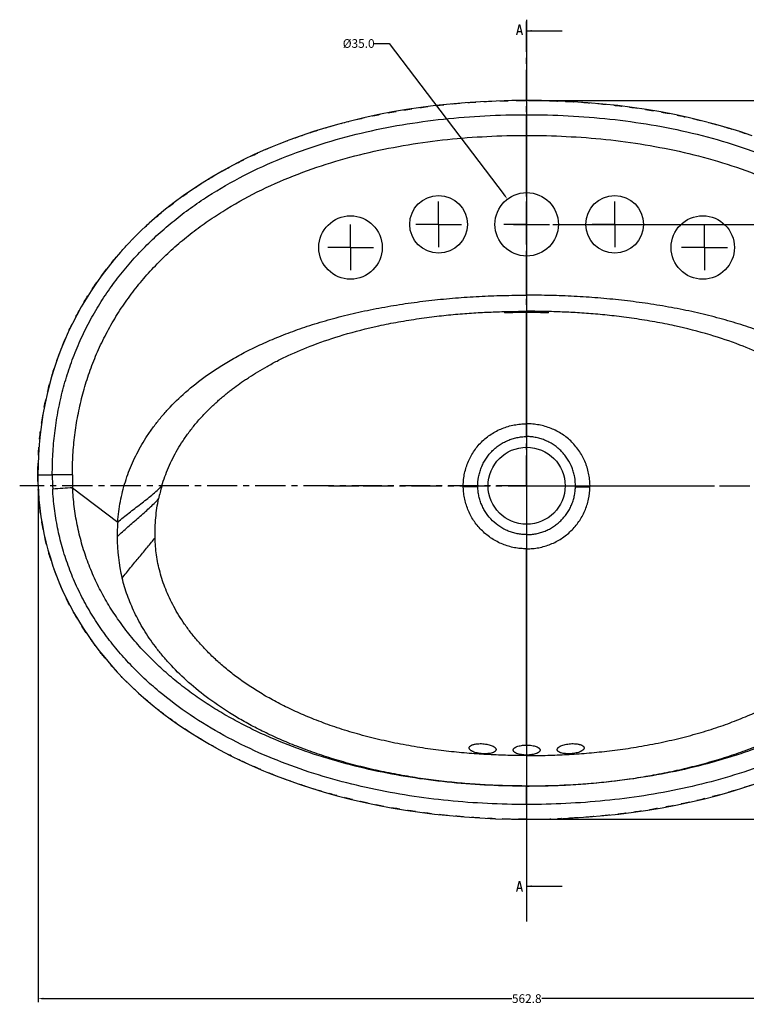
# Model space of a CAD drawing. Units: millimetres. Extents: x 1361 to 2543, y 255 to 1153.
# Drawn here: x 1416 to 1834, y 586 to 1153 of the extents above; entities that cross this region are included whole.
import ezdxf

# ---------------------------------------------------------------- set-up
doc = ezdxf.new("R2010")
doc.units = ezdxf.units.MM
doc.header["$LTSCALE"] = 46.255
doc.header["$PDMODE"] = 3
doc.header["$PDSIZE"] = 1
doc.linetypes.add('CENTER', pattern=[0.6, 0.375, -0.075, 0.075, -0.075])
doc.linetypes.add('HIDDEN', pattern=[0.2, 0.1, -0.1])
doc.layers.get('0').update_dxf_attribs({"linetype": 'CONTINUOUS'})
doc.layers.get('Defpoints').update_dxf_attribs({"linetype": 'CONTINUOUS'})
for name, color, linetype in [('___COSMETIC_SKETCH', 7, 'CONTINUOUS'), ('_SURFACE', 7, 'CONTINUOUS'), ('DATUM_AXIS', 7, 'CONTINUOUS'), ('DEFAULT_1', 7, 'CENTER'), ('LABEL', 7, 'CONTINUOUS')]:
    doc.layers.add(name, color=color, linetype=linetype)
doc.styles.get("Standard").update_dxf_attribs({"font": 'txt', "width": 0.8})
doc.dimstyles.get("Standard").update_dxf_attribs({"dimtxt": 3, "dimasz": 3, "dimexe": 2, "dimexo": 1, "dimtad": 1, "dimdec": 3, "dimzin": 0, "dimdsep": 46, "dimtxsty": 'STANDARD', "dimblk": '_FILLED', "dimblk1": '_FILLED', "dimblk2": '_FILLED', "dimcen": 0.09, "dimadec": 0, "dimazin": 0, "dimtol": 1, "dimtp": 0.01, "dimtm": 0.01, "dimtfac": 1, "dimtdec": 3, "dimtofl": 0, "dimtmove": 0, "dimatfit": 3, "dimldrblk": '_FILLED', "dimfxl": 1, "dimtolj": 1, "dimtzin": 0, "dimarcsym": 0})

# ---------------------------------------------------------------- blocks, each defined once
blk = doc.blocks.new('_FILLED')
at = {"color": 0, "linetype": 'ByBlock'}
blk.add_solid([(0, 0), (-1, 0.17), (-1, -0.17)], dxfattribs=at)
blk = doc.blocks.new('*D18')
at = {"color": 0, "lineweight": -2, "transparency": 16777216}
for p, q in [((1709.79, 1106.5), (2090.5, 1106.5)), ((2088.5, 1103.5), (2088.5, 923.96)), ((2088.5, 695.84), (2088.5, 917.71)), ((1708.79, 692.84), (2090.5, 692.84))]:
    blk.add_line(p, q, dxfattribs=at)
at = {"layer": 'Defpoints', "color": 0, "transparency": 16777216}
for p in [(1708.79, 1106.5), (1707.79, 692.84), (2088.5, 692.84)]:
    blk.add_point(p, dxfattribs=at)
at = {"color": 0, "lineweight": -2, "transparency": 16777216, "xscale": 3, "yscale": 3, "zscale": 3}
for p, rotation in [((2088.5, 1106.5), 90), ((2088.5, 692.84), 270)]:
    blk.add_blockref('_FILLED', p, dxfattribs=dict(at, rotation=rotation))
at = {"color": 0, "transparency": 16777216, "insert": (2088.5, 920.83), "char_height": 5, "attachment_point": 5}
blk.add_mtext('\\A1;413.7', dxfattribs=at)
blk = doc.blocks.new('*D19')
at = {"color": 0, "lineweight": -2, "transparency": 16777216}
for p, q in [((1988.97, 890.1), (1988.97, 587.66)), ((1426.75, 883.76), (1426.75, 587.66)), ((1429.75, 589.66), (1699.24, 589.66)), ((1985.97, 589.66), (1716.49, 589.66))]:
    blk.add_line(p, q, dxfattribs=at)
at = {"layer": 'Defpoints', "color": 0, "transparency": 16777216}
for p in [(1988.97, 891.1), (1426.75, 884.76), (1988.97, 589.66)]:
    blk.add_point(p, dxfattribs=at)
at = {"color": 0, "lineweight": -2, "transparency": 16777216, "xscale": 3, "yscale": 3, "zscale": 3, "rotation": 180}
blk.add_blockref('_FILLED', (1426.75, 589.66), dxfattribs=at)
at = {"color": 0, "lineweight": -2, "transparency": 16777216, "xscale": 3, "yscale": 3, "zscale": 3}
blk.add_blockref('_FILLED', (1988.97, 589.66), dxfattribs=at)
at = {"color": 0, "transparency": 16777216, "insert": (1707.86, 589.66), "char_height": 5, "attachment_point": 5}
blk.add_mtext('\\A1;562.8', dxfattribs=at)
blk = doc.blocks.new('*D39')
at = {"color": 0, "lineweight": -2, "transparency": 16777216}
for p, q in [((1619.46, 1139.28), (1628.8, 1139.28)), ((1628.8, 1139.28), (1694.95, 1052.12)), ((1707.79, 1027.64), (1707.79, 1042.78)), ((1700.23, 1035.21), (1715.36, 1035.21))]:
    blk.add_line(p, q, dxfattribs=at)
at = {"layer": 'Defpoints', "color": 0, "transparency": 16777216}
for p in [(1696.77, 1049.73), (1718.82, 1020.68)]:
    blk.add_point(p, dxfattribs=at)
at = {"color": 0, "lineweight": -2, "transparency": 16777216, "xscale": 3, "yscale": 3, "zscale": 3, "rotation": 307.2016997483706}
blk.add_blockref('_FILLED', (1696.77, 1049.73), dxfattribs=at)
at = {"color": 0, "transparency": 16777216, "insert": (1611.17, 1139.28), "char_height": 5, "attachment_point": 5}
blk.add_mtext('\\A1;%%C35.0', dxfattribs=at)
blk = doc.blocks.new('*D40')
at = {"color": 0, "lineweight": -2, "transparency": 16777216}
for p, q in [((1708.79, 1106.5), (1966.56, 1106.5)), ((1964.56, 1103.5), (1964.56, 1073.98)), ((1964.56, 1038.21), (1964.56, 1067.73)), ((1722.84, 1035.21), (1966.56, 1035.21))]:
    blk.add_line(p, q, dxfattribs=at)
at = {"layer": 'Defpoints', "color": 0, "transparency": 16777216}
for p in [(1707.79, 1106.5), (1721.84, 1035.21), (1964.56, 1035.21)]:
    blk.add_point(p, dxfattribs=at)
at = {"color": 0, "lineweight": -2, "transparency": 16777216, "xscale": 3, "yscale": 3, "zscale": 3}
for p, rotation in [((1964.56, 1106.5), 90), ((1964.56, 1035.21), 270)]:
    blk.add_blockref('_FILLED', p, dxfattribs=dict(at, rotation=rotation))
at = {"color": 0, "transparency": 16777216, "insert": (1964.56, 1070.86), "char_height": 5, "attachment_point": 5}
blk.add_mtext('\\A1;71', dxfattribs=at)

msp = doc.modelspace()

# ---------------------------------------------------------------- linework, layer by layer
msp.add_line((1707.79, 1152.99), (1707.79, 634.04))
at = {"color": 7, "linetype": 'Continuous'}
for p, q in [((1702.78, 1146.18), (1704.58, 1146.18)), ((1707.79, 1053.44), (1707.79, 1098.31)), ((1707.79, 994.45), (1707.79, 1016.97)), ((1707.79, 920.42), (1707.79, 985.19)), ((1426.62, 891.1), (1434.91, 891.1)), ((1679.72, 884.16), (1671.35, 883.98)), ((1735.87, 884.16), (1744.24, 883.98)), ((1446.62, 883.59), (1472.53, 863.87)), ((1707.79, 701.37), (1707.79, 712)), ((1702.78, 653.21), (1704.58, 653.21))]:
    msp.add_line(p, q, dxfattribs=at)
for points in [[(1702.18, 1144.18), (1703.68, 1150.18), (1705.18, 1144.18)], [(1707.79, 1106.5), (1699.27, 1106.42), (1690.21, 1106.18), (1681.3, 1105.76), (1672.52, 1105.18), (1663.87, 1104.43), (1655.36, 1103.53), (1646.99, 1102.47), (1638.76, 1101.25), (1630.67, 1099.88), (1622.71, 1098.35), (1614.9, 1096.68), (1607.23, 1094.87), (1599.7, 1092.9), (1592.31, 1090.8), (1585.08, 1088.56), (1577.99, 1086.18), (1571.05, 1083.66), (1564.26, 1081.01), (1557.62, 1078.23), (1551.13, 1075.32), (1544.79, 1072.29), (1538.61, 1069.13), (1532.58, 1065.84), (1526.72, 1062.44), (1521.04, 1058.94), (1515.52, 1055.32), (1510.19, 1051.62), (1505.04, 1047.82), (1500.07, 1043.93), (1495.29, 1039.98), (1490.7, 1035.95), (1486.3, 1031.86), (1482.08, 1027.72), (1478.05, 1023.52), (1474.2, 1019.27), (1470.51, 1014.95), (1466.98, 1010.57), (1463.6, 1006.14), (1460.38, 1001.63), (1457.3, 997.05), (1454.37, 992.41), (1451.58, 987.69), (1448.94, 982.91), (1446.45, 978.07), (1444.1, 973.15), (1441.9, 968.17), (1439.84, 963.12), (1437.92, 958.01), (1436.15, 952.81), (1434.53, 947.55), (1433.05, 942.22), (1431.71, 936.8), (1430.53, 931.31), (1429.5, 925.73), (1428.62, 920.07), (1427.89, 914.33), (1427.33, 908.5), (1426.92, 902.58), (1426.68, 896.57), (1426.62, 891.1)], [(1426.62, 891.1), (1426.67, 886.73), (1426.88, 881.71), (1427.24, 876.74), (1427.74, 871.82), (1428.39, 866.95), (1429.18, 862.12), (1430.12, 857.33), (1431.19, 852.59), (1432.41, 847.88), (1433.78, 843.22), (1435.28, 838.59), (1436.93, 834), (1438.73, 829.45), (1440.67, 824.93), (1442.76, 820.45), (1444.99, 816), (1447.38, 811.6), (1449.92, 807.22), (1452.62, 802.88), (1455.48, 798.57), (1458.5, 794.3), (1461.68, 790.06), (1465.04, 785.86), (1468.56, 781.71), (1472.27, 777.59), (1476.15, 773.51), (1480.22, 769.49), (1484.47, 765.51), (1488.92, 761.58), (1493.55, 757.71), (1498.37, 753.91), (1503.39, 750.17), (1508.58, 746.52), (1513.96, 742.95), (1519.53, 739.46), (1525.27, 736.08), (1531.18, 732.79), (1537.26, 729.61), (1543.49, 726.54), (1549.88, 723.6), (1556.42, 720.77), (1563.11, 718.06), (1569.94, 715.48), (1576.93, 713.02), (1584.05, 710.69), (1591.33, 708.49), (1598.75, 706.43), (1606.32, 704.49), (1614.03, 702.7), (1621.9, 701.04), (1629.9, 699.52), (1638.04, 698.15), (1646.34, 696.93), (1654.77, 695.86), (1663.35, 694.95), (1672.08, 694.19), (1680.94, 693.6), (1689.95, 693.18), (1699.1, 692.92), (1707.79, 692.84)], [(1702.18, 651.21), (1703.68, 657.21), (1705.18, 651.21)]]:
    msp.add_lwpolyline(points, dxfattribs=at)
msp.add_circle((1707.79, 884.76), 22.16, dxfattribs=at)
for centre, radius, start, end in [((1467.85, -4149.91), 5041.11, 90.2433, 90.37433), ((1592.68, 891.19), 157.77, 180.0337, 183.0083), ((1589.06, 890.72), 142.62, 179.8246, 182.8679), ((1588.35, 857.99), 94.28, 163.5629, 168.2102), ((1651.66, -2695.72), 3585.18, 93.27862, 93.46255), ((1583.33, 855.5), 111.12, 175.6792, 180.0086), ((1571.46, 855.42), 99.25, 179.9647, 193.8736)]:
    msp.add_arc(centre, radius, start, end, dxfattribs=at)
for points, knots in [([(1434.91, 891.1), (1434.91, 895.09), (1435.08, 901.09), (1435.66, 909.07), (1436.48, 917.02), (1437.97, 926.91), (1440.52, 938.63), (1443.83, 950.17), (1447.9, 961.46), (1452.72, 972.45), (1458.27, 983.08), (1464.53, 993.32), (1471.45, 1003.13), (1478.99, 1012.46), (1487.11, 1021.29), (1495.75, 1029.62), (1504.87, 1037.42), (1514.41, 1044.69), (1527.64, 1053.68), (1545, 1063.63), (1566.85, 1073.59), (1589.45, 1081.67), (1612.6, 1088.03), (1636.12, 1092.77), (1659.89, 1096.03), (1683.81, 1097.91), (1699.8, 1098.31), (1707.79, 1098.31)], [0, 0, 0, 0, 0.031251, 0.04688, 0.062509, 0.09376, 0.125012, 0.156264, 0.187516, 0.218767, 0.250019, 0.28127, 0.312522, 0.343774, 0.375026, 0.406278, 0.437531, 0.468783, 0.500036, 0.562523, 0.625014, 0.687508, 0.750004, 0.812501, 0.874999, 0.937501, 1, 1, 1, 1]), ([(1707.79, 1098.31), (1715.79, 1098.31), (1731.78, 1097.91), (1755.7, 1096.03), (1779.47, 1092.77), (1802.99, 1088.03), (1826.14, 1081.67), (1848.74, 1073.59), (1870.59, 1063.63), (1887.95, 1053.68), (1901.18, 1044.69), (1910.72, 1037.42), (1919.84, 1029.62), (1928.48, 1021.29), (1936.6, 1012.46), (1944.14, 1003.13), (1951.06, 993.32), (1957.32, 983.08), (1962.87, 972.45), (1967.69, 961.46), (1971.76, 950.17), (1975.07, 938.63), (1977.62, 926.91), (1979.11, 917.02), (1979.93, 909.07), (1980.51, 901.09), (1980.68, 895.09), (1980.68, 891.1)], [0, 0, 0, 0, 0.062499, 0.125001, 0.187499, 0.249996, 0.312492, 0.374986, 0.437477, 0.499964, 0.531217, 0.562469, 0.593722, 0.624974, 0.656226, 0.687478, 0.71873, 0.749981, 0.781233, 0.812484, 0.843736, 0.874988, 0.90624, 0.937491, 0.95312, 0.968749, 1, 1, 1, 1]), ([(1446.44, 891.16), (1446.45, 894.96), (1446.63, 900.67), (1447.21, 908.25), (1448.03, 915.82), (1449.5, 925.22), (1451.99, 936.36), (1455.21, 947.32), (1459.17, 958.03), (1463.85, 968.44), (1469.23, 978.51), (1475.29, 988.19), (1481.98, 997.44), (1489.27, 1006.23), (1497.1, 1014.54), (1505.42, 1022.36), (1514.19, 1029.67), (1523.36, 1036.47), (1536.04, 1044.88), (1552.67, 1054.16), (1573.55, 1063.43), (1595.12, 1070.95), (1617.18, 1076.85), (1639.58, 1081.25), (1662.21, 1084.28), (1684.97, 1086.02), (1700.19, 1086.39), (1707.79, 1086.39)], [0, 0, 0, 0, 0.031251, 0.04688, 0.062508, 0.09376, 0.125011, 0.156263, 0.187514, 0.218765, 0.250016, 0.281268, 0.312519, 0.343771, 0.375023, 0.406275, 0.437527, 0.46878, 0.500032, 0.56252, 0.625012, 0.687506, 0.750002, 0.8125, 0.874999, 0.937501, 1, 1, 1, 1]), ([(1707.79, 1086.39), (1715.4, 1086.39), (1730.62, 1086.02), (1753.38, 1084.28), (1776.01, 1081.25), (1798.41, 1076.85), (1820.47, 1070.95), (1842.04, 1063.43), (1862.92, 1054.16), (1879.55, 1044.88), (1892.23, 1036.47), (1901.4, 1029.67), (1910.17, 1022.36), (1918.49, 1014.54), (1926.32, 1006.23), (1933.61, 997.44), (1940.3, 988.19), (1946.36, 978.51), (1951.74, 968.44), (1956.42, 958.03), (1960.38, 947.32), (1963.6, 936.36), (1966.09, 925.22), (1967.56, 915.82), (1968.37, 908.25), (1968.96, 900.67), (1969.14, 894.96), (1969.15, 891.16)], [0, 0, 0, 0, 0.062499, 0.125001, 0.1875, 0.249998, 0.312494, 0.374988, 0.43748, 0.499968, 0.53122, 0.562473, 0.593725, 0.624977, 0.656229, 0.687481, 0.718732, 0.749984, 0.781235, 0.812486, 0.843737, 0.874989, 0.90624, 0.937492, 0.95312, 0.968749, 1, 1, 1, 1]), ([(1472.53, 863.87), (1472.68, 865.88), (1473.1, 869.87), (1474.05, 875.76), (1475.32, 881.5), (1476.9, 887.11), (1478.79, 892.59), (1480.99, 897.98), (1483.51, 903.27), (1486.36, 908.5), (1489.56, 913.66), (1493.13, 918.76), (1497.09, 923.82), (1503.04, 930.63), (1511.73, 939.06), (1521.69, 946.91), (1530.72, 953.02), (1538.29, 957.62), (1546.57, 962.13), (1555.6, 966.51), (1565.44, 970.74), (1574.22, 974.05), (1581.66, 976.58), (1587.55, 978.45), (1593.63, 980.23), (1599.9, 981.93), (1606.32, 983.53), (1612.86, 985.02), (1619.51, 986.4), (1626.21, 987.67), (1632.94, 988.82), (1641.92, 990.19), (1653.2, 991.61), (1666.8, 992.91), (1680.45, 993.81), (1694.12, 994.34), (1703.24, 994.45), (1707.79, 994.45)], [0, 0, 0, 0, 0.020537, 0.040774, 0.060704, 0.080422, 0.100049, 0.119724, 0.13958, 0.159731, 0.180293, 0.201381, 0.223114, 0.245612, 0.293498, 0.34609, 0.374453, 0.404453, 0.43633, 0.470312, 0.506616, 0.545381, 0.565713, 0.586682, 0.608232, 0.630287, 0.652766, 0.675586, 0.69864, 0.721818, 0.745007, 0.768146, 0.814376, 0.860727, 0.907174, 0.953594, 1, 1, 1, 1]), ([(1943.06, 863.87), (1942.91, 865.88), (1942.49, 869.87), (1941.54, 875.76), (1940.27, 881.5), (1938.69, 887.11), (1936.8, 892.59), (1934.6, 897.98), (1932.08, 903.27), (1929.23, 908.5), (1926.03, 913.66), (1922.46, 918.76), (1918.5, 923.82), (1912.55, 930.63), (1903.86, 939.06), (1893.9, 946.91), (1884.87, 953.02), (1877.3, 957.62), (1869.02, 962.13), (1859.99, 966.51), (1850.14, 970.74), (1841.37, 974.05), (1833.93, 976.58), (1828.04, 978.45), (1821.96, 980.23), (1815.69, 981.93), (1809.27, 983.53), (1802.73, 985.02), (1796.08, 986.4), (1789.38, 987.67), (1782.65, 988.82), (1773.66, 990.19), (1762.39, 991.61), (1748.79, 992.91), (1735.14, 993.81), (1721.47, 994.34), (1712.35, 994.45), (1707.79, 994.45)], [0, 0, 0, 0, 0.020537, 0.040774, 0.060704, 0.080422, 0.100049, 0.119724, 0.13958, 0.159731, 0.180293, 0.201381, 0.223114, 0.245612, 0.293498, 0.34609, 0.374453, 0.404453, 0.43633, 0.470312, 0.506616, 0.545381, 0.565713, 0.586682, 0.608232, 0.630287, 0.652766, 0.675586, 0.69864, 0.721818, 0.745007, 0.768146, 0.814376, 0.860727, 0.907174, 0.953594, 1, 1, 1, 1]), ([(1497.93, 884.66), (1498.46, 886.47), (1499.63, 890.05), (1501.72, 895.33), (1504.15, 900.54), (1506.94, 905.69), (1510.1, 910.79), (1513.03, 914.96), (1515.59, 918.28), (1517.63, 920.78), (1519.79, 923.27), (1522.04, 925.71), (1524.33, 928.08), (1526.62, 930.34), (1528.9, 932.46), (1531.14, 934.46), (1533.34, 936.34), (1535.5, 938.11), (1537.6, 939.77), (1540.35, 941.86), (1543.14, 943.88), (1546.02, 945.86), (1549.09, 947.9), (1553.21, 950.49), (1558.54, 953.57), (1564.37, 956.68), (1573.17, 960.97), (1585.76, 966.25), (1603.14, 972.08), (1619.56, 976.26), (1634.16, 979.16), (1643.89, 980.74), (1651.72, 981.81), (1659.17, 982.71), (1668.11, 983.59), (1678.48, 984.36), (1688.49, 984.85), (1698.22, 985.13), (1704.63, 985.19), (1707.79, 985.19)], [0, 0, 0, 0, 0.02269, 0.045509, 0.068603, 0.092123, 0.116224, 0.141043, 0.153777, 0.166792, 0.180103, 0.193544, 0.206895, 0.219919, 0.232436, 0.244509, 0.256216, 0.26746, 0.278168, 0.288546, 0.309229, 0.319822, 0.330734, 0.353798, 0.378579, 0.405126, 0.433584, 0.496895, 0.569975, 0.654839, 0.701429, 0.749903, 0.773888, 0.796898, 0.840608, 0.882418, 0.922557, 0.961726, 1, 1, 1, 1]), ([(1917.66, 884.66), (1917.13, 886.47), (1915.96, 890.05), (1913.87, 895.33), (1911.44, 900.54), (1908.65, 905.69), (1905.49, 910.79), (1902.56, 914.96), (1900, 918.28), (1897.96, 920.78), (1895.8, 923.27), (1893.55, 925.71), (1891.26, 928.08), (1888.97, 930.34), (1886.69, 932.46), (1884.45, 934.46), (1882.25, 936.34), (1880.09, 938.11), (1877.99, 939.77), (1875.24, 941.86), (1872.45, 943.88), (1869.57, 945.86), (1866.5, 947.9), (1862.38, 950.49), (1857.05, 953.57), (1851.22, 956.68), (1842.42, 960.97), (1829.83, 966.25), (1812.45, 972.08), (1796.03, 976.26), (1781.43, 979.16), (1771.7, 980.74), (1763.87, 981.81), (1756.42, 982.71), (1747.48, 983.59), (1737.11, 984.36), (1727.1, 984.85), (1717.37, 985.13), (1710.96, 985.19), (1707.79, 985.19)], [0, 0, 0, 0, 0.02269, 0.045509, 0.068603, 0.092123, 0.116224, 0.141043, 0.153777, 0.166792, 0.180103, 0.193544, 0.206895, 0.219919, 0.232436, 0.244509, 0.256216, 0.26746, 0.278168, 0.288546, 0.309229, 0.319822, 0.330734, 0.353798, 0.378579, 0.405126, 0.433584, 0.496895, 0.569975, 0.654839, 0.701429, 0.749903, 0.773888, 0.796898, 0.840608, 0.882418, 0.922557, 0.961726, 1, 1, 1, 1]), ([(1671.35, 883.98), (1671.32, 885.18), (1671.4, 887.57), (1671.88, 891.14), (1672.72, 894.64), (1673.9, 898.04), (1675.4, 901.31), (1677.23, 904.41), (1679.36, 907.31), (1681.77, 909.98), (1684.45, 912.39), (1687.35, 914.52), (1690.46, 916.33), (1693.73, 917.83), (1697.13, 918.99), (1700.64, 919.82), (1704.2, 920.31), (1706.6, 920.42), (1707.79, 920.42)], [0, 0, 0, 0, 0.062483, 0.12497, 0.187465, 0.249969, 0.31247, 0.374973, 0.437476, 0.499978, 0.56248, 0.624982, 0.687484, 0.749987, 0.81249, 0.874991, 0.937501, 1, 1, 1, 1]), ([(1744.24, 883.98), (1744.27, 885.18), (1744.19, 887.57), (1743.71, 891.14), (1743.01, 894.06), (1742.28, 896.34), (1741.44, 898.58), (1740.19, 901.31), (1738.36, 904.41), (1736.23, 907.31), (1733.82, 909.98), (1731.14, 912.39), (1728.24, 914.52), (1725.13, 916.33), (1721.86, 917.83), (1718.46, 918.99), (1714.95, 919.82), (1711.39, 920.31), (1708.99, 920.42), (1707.79, 920.42)], [0, 0, 0, 0, 0.062478, 0.124964, 0.187455, 0.218716, 0.249978, 0.312478, 0.37498, 0.437483, 0.499984, 0.562486, 0.624987, 0.687489, 0.749991, 0.812494, 0.874993, 0.937505, 1, 1, 1, 1]), ([(1679.72, 884.16), (1679.68, 886.03), (1679.9, 888.84), (1680.73, 892.49), (1681.63, 895.15), (1682.78, 897.71), (1684.19, 900.14), (1685.82, 902.42), (1687.68, 904.53), (1689.73, 906.44), (1691.96, 908.15), (1694.35, 909.62), (1696.87, 910.86), (1699.5, 911.84), (1702.22, 912.55), (1704.99, 912.98), (1706.86, 913.07), (1707.79, 913.07)], [0, 0, 0, 0, 0.124839, 0.187343, 0.249854, 0.312366, 0.374877, 0.437388, 0.499898, 0.562408, 0.624918, 0.687428, 0.749939, 0.812452, 0.874963, 0.937488, 1, 1, 1, 1]), ([(1735.87, 884.16), (1735.91, 886.03), (1735.69, 888.84), (1734.86, 892.49), (1733.67, 896.03), (1731.95, 899.38), (1729.77, 902.42), (1727.91, 904.53), (1725.86, 906.44), (1723.63, 908.15), (1721.24, 909.62), (1718.72, 910.86), (1716.09, 911.84), (1713.37, 912.55), (1710.6, 912.98), (1708.73, 913.07), (1707.79, 913.07)], [0, 0, 0, 0, 0.124853, 0.187366, 0.249885, 0.374775, 0.437296, 0.499816, 0.562335, 0.624855, 0.687374, 0.749896, 0.812418, 0.87494, 0.93748, 1, 1, 1, 1]), ([(1472.53, 863.87), (1473.59, 864.77), (1475.76, 866.56), (1480.17, 870.04), (1484.63, 873.43), (1489.01, 876.86), (1492.16, 879.41), (1495.14, 881.99), (1497.03, 883.77), (1497.93, 884.66)], [0, 0, 0, 0, 0.127558, 0.256264, 0.513382, 0.639852, 0.763666, 0.88396, 1, 1, 1, 1]), ([(1707.79, 848.49), (1706.62, 848.49), (1704.27, 848.6), (1700.78, 849.1), (1697.35, 849.93), (1694.02, 851.09), (1690.82, 852.56), (1687.77, 854.34), (1684.91, 856.41), (1682.27, 858.74), (1679.86, 861.32), (1677.72, 864.12), (1675.86, 867.12), (1674.29, 870.28), (1673.05, 873.58), (1672.12, 876.98), (1671.54, 880.46), (1671.37, 882.81), (1671.35, 883.98)], [0, 0, 0, 0, 0.062495, 0.125003, 0.187501, 0.250002, 0.312502, 0.375002, 0.437502, 0.500002, 0.562502, 0.625002, 0.687502, 0.750002, 0.812503, 0.875001, 0.937507, 1, 1, 1, 1]), ([(1707.79, 856.64), (1706.89, 856.64), (1705.07, 856.72), (1702.38, 857.12), (1699.74, 857.78), (1697.17, 858.69), (1694.7, 859.84), (1691.58, 861.69), (1688.03, 864.55), (1685.1, 868.05), (1683.19, 871.13), (1681.99, 873.58), (1681.03, 876.13), (1680.32, 878.76), (1679.87, 881.45), (1679.74, 883.26), (1679.72, 884.16)], [0, 0, 0, 0, 0.062515, 0.125043, 0.187559, 0.250078, 0.312597, 0.375115, 0.500005, 0.624895, 0.687413, 0.749931, 0.81245, 0.874966, 0.937489, 1, 1, 1, 1]), ([(1707.79, 856.64), (1708.7, 856.64), (1710.52, 856.72), (1713.21, 857.12), (1715.85, 857.78), (1718.42, 858.69), (1720.89, 859.84), (1723.23, 861.23), (1725.43, 862.84), (1727.47, 864.65), (1729.32, 866.65), (1730.97, 868.82), (1732.4, 871.13), (1733.6, 873.58), (1734.56, 876.13), (1735.27, 878.76), (1735.72, 881.45), (1735.85, 883.26), (1735.87, 884.16)], [0, 0, 0, 0, 0.062493, 0.125008, 0.187506, 0.250006, 0.312507, 0.375007, 0.437507, 0.500006, 0.562506, 0.625006, 0.687505, 0.750006, 0.812506, 0.875003, 0.93751, 1, 1, 1, 1]), ([(1707.79, 848.49), (1708.97, 848.49), (1711.32, 848.6), (1714.81, 849.1), (1718.24, 849.93), (1721.57, 851.09), (1724.77, 852.56), (1727.82, 854.34), (1730.68, 856.41), (1733.32, 858.74), (1735.73, 861.32), (1737.87, 864.12), (1739.73, 867.12), (1741.3, 870.28), (1742.54, 873.58), (1743.77, 878.11), (1744.2, 881.64), (1744.24, 883.98)], [0, 0, 0, 0, 0.062502, 0.125023, 0.187529, 0.250039, 0.312549, 0.375058, 0.437568, 0.500078, 0.562587, 0.625097, 0.687606, 0.750116, 0.812626, 0.875132, 1, 1, 1, 1]), ([(1707.79, 701.37), (1700.27, 701.37), (1685.23, 701.73), (1662.71, 703.38), (1640.31, 706.21), (1618.1, 710.3), (1596.18, 715.71), (1574.66, 722.54), (1553.67, 730.89), (1533.41, 740.87), (1514.08, 752.58), (1499, 763.87), (1487.73, 773.84), (1479.72, 781.8), (1472.2, 790.22), (1465.23, 799.11), (1458.87, 808.44), (1453.17, 818.18), (1448.17, 828.31), (1443.92, 838.78), (1440.46, 849.53), (1437.82, 860.51), (1436, 871.65), (1435.33, 879.15), (1435.13, 882.91)], [0, 0, 0, 0, 0.0625, 0.125005, 0.187505, 0.250006, 0.312506, 0.375004, 0.437501, 0.499995, 0.562486, 0.624972, 0.656225, 0.687479, 0.718731, 0.749984, 0.781237, 0.812489, 0.843741, 0.874993, 0.906245, 0.937496, 0.968749, 1, 1, 1, 1]), ([(1707.79, 711.91), (1700.62, 711.91), (1686.26, 712.24), (1664.77, 713.78), (1643.39, 716.42), (1622.19, 720.23), (1604.73, 724.44), (1590.95, 728.47), (1577.31, 732.97), (1563.92, 738.18), (1550.86, 744.15), (1541.26, 749.03), (1531.88, 754.33), (1522.75, 760.05), (1513.91, 766.2), (1505.4, 772.8), (1497.26, 779.86), (1489.54, 787.37), (1482.29, 795.34), (1475.56, 803.76), (1469.41, 812.61), (1463.9, 821.87), (1459.08, 831.51), (1454.98, 841.48), (1451.65, 851.73), (1449.13, 862.2), (1447.4, 872.84), (1446.79, 880), (1446.62, 883.59)], [0, 0, 0, 0, 0.062497, 0.124998, 0.187495, 0.249993, 0.31249, 0.343742, 0.374994, 0.437488, 0.46874, 0.499992, 0.531244, 0.562496, 0.593748, 0.625, 0.656251, 0.687502, 0.718753, 0.750004, 0.781254, 0.812504, 0.843753, 0.875003, 0.906252, 0.937501, 0.968751, 1, 1, 1, 1]), ([(1968.97, 883.59), (1968.8, 880), (1968.19, 872.84), (1966.46, 862.2), (1963.94, 851.73), (1960.61, 841.48), (1956.51, 831.51), (1951.69, 821.87), (1946.18, 812.61), (1940.03, 803.76), (1933.3, 795.34), (1926.05, 787.37), (1918.33, 779.86), (1910.19, 772.8), (1901.68, 766.2), (1892.84, 760.05), (1883.71, 754.33), (1874.33, 749.03), (1864.73, 744.15), (1851.67, 738.18), (1838.28, 732.97), (1824.64, 728.47), (1810.86, 724.44), (1793.4, 720.23), (1772.2, 716.42), (1750.82, 713.78), (1729.33, 712.24), (1714.97, 711.91), (1707.79, 711.91)], [0, 0, 0, 0, 0.031249, 0.062499, 0.093748, 0.124997, 0.156247, 0.187496, 0.218746, 0.249996, 0.281247, 0.312498, 0.343749, 0.375, 0.406252, 0.437504, 0.468756, 0.500008, 0.53126, 0.562512, 0.625006, 0.656258, 0.68751, 0.750007, 0.812505, 0.875002, 0.937503, 1, 1, 1, 1]), ([(1980.46, 882.91), (1980.26, 879.15), (1979.59, 871.65), (1977.77, 860.51), (1975.13, 849.53), (1971.67, 838.78), (1967.42, 828.31), (1962.42, 818.18), (1956.72, 808.44), (1950.35, 799.11), (1943.39, 790.22), (1935.87, 781.8), (1927.86, 773.84), (1916.59, 763.87), (1901.5, 752.58), (1882.18, 740.87), (1861.92, 730.89), (1840.93, 722.54), (1819.41, 715.71), (1797.49, 710.3), (1775.28, 706.21), (1752.88, 703.38), (1730.36, 701.73), (1715.32, 701.37), (1707.79, 701.37)], [0, 0, 0, 0, 0.031251, 0.062504, 0.093755, 0.125007, 0.156259, 0.187511, 0.218763, 0.250016, 0.281269, 0.312521, 0.343775, 0.375028, 0.437514, 0.500005, 0.562499, 0.624996, 0.687494, 0.749994, 0.812495, 0.874995, 0.9375, 1, 1, 1, 1]), ([(1472.21, 855.48), (1473.21, 856.43), (1475.25, 858.32), (1479.39, 862), (1483.59, 865.61), (1487.7, 869.21), (1490.66, 871.88), (1493.45, 874.53), (1495.22, 876.34), (1496.06, 877.25)], [0, 0, 0, 0, 0.128163, 0.257405, 0.515192, 0.641704, 0.765288, 0.885001, 1, 1, 1, 1]), ([(1494.04, 854.89), (1493.96, 858.71), (1494.15, 864.4), (1495.04, 871.84), (1495.69, 875.46), (1496.06, 877.25)], [0, 0, 0, 0, 0.509434, 0.756444, 1, 1, 1, 1]), ([(1475.11, 831.62), (1476.7, 833.7), (1479.95, 837.77), (1484.12, 842.73), (1487.39, 846.63), (1489.74, 849.45), (1491.95, 852.19), (1493.37, 854), (1494.04, 854.89)], [0, 0, 0, 0, 0.26126, 0.521064, 0.647588, 0.770334, 0.888172, 1, 1, 1, 1]), ([(1707.79, 729.51), (1704.21, 729.51), (1696.96, 729.6), (1687.85, 729.94), (1680.43, 730.37), (1672.77, 730.92), (1664.97, 731.67), (1657.03, 732.61), (1650.92, 733.44), (1644.7, 734.4), (1638.4, 735.49), (1632.06, 736.72), (1625.76, 738.07), (1619.54, 739.54), (1613.44, 741.12), (1607.49, 742.8), (1601.72, 744.57), (1596.17, 746.41), (1590.82, 748.32), (1585.67, 750.29), (1580.7, 752.32), (1575.93, 754.41), (1569.9, 757.22), (1562.78, 760.84), (1554.78, 765.4), (1547.41, 770.11), (1540.63, 774.93), (1534.42, 779.84), (1528.76, 784.82), (1523.62, 789.83), (1518.98, 794.88), (1514.79, 799.94), (1511.05, 805.02), (1507.73, 810.1), (1504.81, 815.15), (1502.29, 820.16), (1500.13, 825.14), (1498.32, 830.11), (1496.84, 835.06), (1495.67, 840), (1494.81, 844.94), (1494.25, 849.91), (1494.08, 853.23), (1494.04, 854.89)], [0, 0, 0, 0, 0.039524, 0.080022, 0.100615, 0.121547, 0.164786, 0.187069, 0.209696, 0.232839, 0.256493, 0.280315, 0.304066, 0.327584, 0.350796, 0.373624, 0.395863, 0.417344, 0.438173, 0.458484, 0.478239, 0.497385, 0.515967, 0.551641, 0.585469, 0.617585, 0.648122, 0.677195, 0.70488, 0.731247, 0.756421, 0.780529, 0.803691, 0.825997, 0.847436, 0.868013, 0.887908, 0.907312, 0.926291, 0.944899, 0.963292, 0.981633, 1, 1, 1, 1]), ([(1707.79, 729.51), (1711.38, 729.51), (1718.63, 729.6), (1727.74, 729.94), (1735.16, 730.37), (1742.82, 730.92), (1750.62, 731.67), (1758.56, 732.61), (1764.67, 733.44), (1770.89, 734.4), (1777.19, 735.49), (1783.53, 736.72), (1789.83, 738.07), (1796.05, 739.54), (1802.15, 741.12), (1808.1, 742.8), (1813.87, 744.57), (1819.42, 746.41), (1824.77, 748.32), (1829.92, 750.29), (1834.89, 752.32), (1839.66, 754.41), (1845.69, 757.22), (1852.81, 760.84), (1860.81, 765.4), (1868.18, 770.11), (1874.96, 774.93), (1881.16, 779.84), (1886.83, 784.82), (1891.97, 789.83), (1896.61, 794.88), (1900.8, 799.94), (1904.54, 805.02), (1907.86, 810.1), (1910.78, 815.15), (1913.3, 820.16), (1915.46, 825.14), (1917.27, 830.11), (1918.75, 835.06), (1919.92, 840), (1920.78, 844.94), (1921.34, 849.91), (1921.51, 853.23), (1921.55, 854.89)], [0, 0, 0, 0, 0.039524, 0.080022, 0.100615, 0.121547, 0.164786, 0.187069, 0.209696, 0.232839, 0.256493, 0.280315, 0.304066, 0.327584, 0.350796, 0.373624, 0.395863, 0.417344, 0.438173, 0.458484, 0.478239, 0.497385, 0.515967, 0.551641, 0.585469, 0.617585, 0.648122, 0.677195, 0.70488, 0.731247, 0.756421, 0.780529, 0.803691, 0.825997, 0.847436, 0.868013, 0.887908, 0.907312, 0.926291, 0.944899, 0.963292, 0.981633, 1, 1, 1, 1]), ([(1707.79, 712), (1704.12, 712), (1696.66, 712.09), (1685.31, 712.53), (1673.65, 713.28), (1661.76, 714.39), (1649.74, 715.88), (1637.71, 717.76), (1625.76, 720.03), (1613.98, 722.69), (1602.48, 725.73), (1591.37, 729.11), (1580.75, 732.8), (1570.71, 736.74), (1561.32, 740.86), (1552.58, 745.13), (1544.47, 749.53), (1534.66, 755.38), (1523.66, 762.93), (1512.1, 772.46), (1503.81, 780.68), (1498.05, 787.29), (1494.2, 792.16), (1490.7, 797.04), (1487.55, 801.93), (1484.73, 806.84), (1482.22, 811.76), (1480.01, 816.69), (1478.08, 821.64), (1476.44, 826.61), (1475.52, 829.95), (1475.11, 831.62)], [0, 0, 0, 0, 0.039375, 0.079968, 0.121822, 0.164626, 0.207987, 0.251595, 0.29517, 0.338413, 0.381018, 0.422642, 0.462933, 0.501549, 0.538184, 0.572878, 0.605771, 0.637049, 0.695362, 0.748604, 0.797429, 0.820401, 0.842544, 0.863959, 0.884726, 0.904921, 0.924621, 0.943905, 0.962849, 0.981525, 1, 1, 1, 1]), ([(1707.79, 712), (1711.47, 712), (1718.93, 712.09), (1730.28, 712.53), (1741.94, 713.28), (1753.83, 714.39), (1765.85, 715.88), (1777.88, 717.76), (1789.83, 720.03), (1801.61, 722.69), (1813.11, 725.73), (1824.22, 729.11), (1834.84, 732.8), (1844.88, 736.74), (1854.27, 740.86), (1863, 745.13), (1871.12, 749.53), (1880.93, 755.38), (1891.93, 762.93), (1903.49, 772.46), (1911.78, 780.68), (1917.54, 787.29), (1921.39, 792.16), (1924.89, 797.04), (1928.04, 801.93), (1930.86, 806.84), (1933.37, 811.76), (1935.58, 816.69), (1937.51, 821.64), (1939.15, 826.61), (1940.07, 829.95), (1940.48, 831.62)], [0, 0, 0, 0, 0.039375, 0.079968, 0.121822, 0.164626, 0.207987, 0.251595, 0.29517, 0.338413, 0.381018, 0.422642, 0.462933, 0.501549, 0.538184, 0.572878, 0.605771, 0.637049, 0.695362, 0.748604, 0.797429, 0.820401, 0.842544, 0.863959, 0.884726, 0.904921, 0.924621, 0.943905, 0.962849, 0.981525, 1, 1, 1, 1])]:
    msp.add_open_spline(points, degree=3, knots=knots, dxfattribs=at)
at = {"layer": '___COSMETIC_SKETCH', "color": 8, "linetype": 'HIDDEN'}
for centre, radius, start, end in [((1707.8, 620.02), 486.48, 89.5384, 90.0004), ((1707.91, 1165.99), 473.15, 269.9855, 272.1472)]:
    msp.add_arc(centre, radius, start, end, dxfattribs=at)
for points, knots in [([(1426.62, 893.15), (1426.68, 899.41), (1427.35, 912.1), (1430.09, 930.67), (1434.48, 948.4), (1440.22, 964.8), (1447.15, 980.01), (1455.15, 994.12), (1464.13, 1007.21), (1474, 1019.35), (1484.7, 1030.59), (1496.18, 1040.98), (1508.4, 1050.55), (1521.32, 1059.32), (1534.92, 1067.33), (1549.19, 1074.6), (1564.12, 1081.13), (1579.7, 1086.93), (1595.93, 1092.01), (1612.84, 1096.37), (1630.42, 1099.98), (1648.7, 1102.85), (1667.71, 1104.94), (1686.19, 1106.14), (1698.33, 1106.44), (1703.87, 1106.49)], [0, 0, 0, 0, 0.04806, 0.097416, 0.143831, 0.188031, 0.230573, 0.271898, 0.312366, 0.352274, 0.391876, 0.431391, 0.471013, 0.510914, 0.551253, 0.592178, 0.633829, 0.67634, 0.719848, 0.764488, 0.810401, 0.85774, 0.906668, 0.957369, 1, 1, 1, 1]), ([(1711.72, 1106.49), (1717.26, 1106.44), (1729.4, 1106.14), (1747.88, 1104.94), (1766.89, 1102.85), (1785.17, 1099.98), (1802.75, 1096.37), (1819.66, 1092.01), (1835.89, 1086.93), (1851.47, 1081.13), (1866.4, 1074.6), (1880.67, 1067.33), (1894.27, 1059.32), (1907.19, 1050.55), (1919.41, 1040.98), (1930.89, 1030.59), (1941.59, 1019.35), (1951.46, 1007.21), (1960.44, 994.12), (1968.44, 980.01), (1975.37, 964.8), (1981.11, 948.4), (1985.5, 930.67), (1988.24, 912.1), (1988.91, 899.41), (1988.97, 893.15)], [0, 0, 0, 0, 0.042631, 0.093332, 0.14226, 0.189599, 0.235512, 0.280152, 0.32366, 0.366171, 0.407822, 0.448747, 0.489086, 0.528987, 0.568609, 0.608124, 0.647726, 0.687634, 0.728102, 0.769427, 0.811969, 0.856169, 0.902584, 0.95194, 1, 1, 1, 1]), ([(1689.95, 693.17), (1684.79, 693.36), (1674.34, 693.93), (1658.77, 695.31), (1643.4, 697.25), (1628.49, 699.68), (1614.05, 702.59), (1600.05, 705.98), (1586.47, 709.84), (1573.33, 714.16), (1560.6, 718.94), (1548.3, 724.19), (1536.42, 729.91), (1524.96, 736.12), (1513.94, 742.82), (1503.36, 750.04), (1493.25, 757.78), (1483.63, 766.09), (1474.52, 774.99), (1465.96, 784.51), (1457.99, 794.71), (1450.68, 805.63), (1444.09, 817.34), (1438.31, 829.93), (1433.45, 843.49), (1429.68, 858.17), (1427.27, 873.61), (1426.67, 884.2), (1426.62, 889.45)], [0, 0, 0, 0, 0.042688, 0.086579, 0.129265, 0.170855, 0.211446, 0.251129, 0.289985, 0.328092, 0.365525, 0.402359, 0.438668, 0.474529, 0.510023, 0.545236, 0.580266, 0.615216, 0.650209, 0.685384, 0.720907, 0.756974, 0.793827, 0.83177, 0.871184, 0.912597, 0.956704, 1, 1, 1, 1]), ([(1988.97, 889.45), (1988.92, 884.2), (1988.32, 873.61), (1985.91, 858.17), (1982.14, 843.49), (1977.28, 829.93), (1971.5, 817.34), (1964.91, 805.63), (1957.6, 794.71), (1949.63, 784.51), (1941.07, 774.99), (1931.96, 766.09), (1922.34, 757.78), (1912.23, 750.04), (1901.65, 742.82), (1890.63, 736.12), (1879.17, 729.91), (1867.29, 724.19), (1854.99, 718.94), (1842.26, 714.16), (1829.11, 709.84), (1815.54, 705.98), (1801.54, 702.59), (1787.1, 699.68), (1772.19, 697.25), (1756.82, 695.31), (1741.25, 693.93), (1730.8, 693.36), (1725.64, 693.17)], [0, 0, 0, 0, 0.043296, 0.087403, 0.128816, 0.16823, 0.206173, 0.243026, 0.279093, 0.314616, 0.349791, 0.384784, 0.419734, 0.454764, 0.489977, 0.525471, 0.561332, 0.597641, 0.634475, 0.671908, 0.710015, 0.748871, 0.788554, 0.829145, 0.870735, 0.913421, 0.957312, 1, 1, 1, 1]), ([(1707.79, 692.84), (1702.15, 692.84), (1696.2, 692.94), (1690.25, 693.16), (1689.95, 693.17)], [0, 0, 0, 0, 0.948573, 1, 1, 1, 1])]:
    msp.add_open_spline(points, degree=3, knots=knots, dxfattribs=at)
for points in [[(1703.87, 1106.49), (1705.18, 1106.5), (1706.49, 1106.5), (1707.79, 1106.5)], [(1426.61, 891.1), (1426.61, 891.78), (1426.61, 892.46), (1426.62, 893.15)], [(1426.62, 889.45), (1426.61, 890), (1426.61, 890.55), (1426.61, 891.1)]]:
    msp.add_open_spline(points, degree=3, dxfattribs=at)
at = {"layer": '_SURFACE', "color": 7, "linetype": 'Continuous'}
for points in [[(1837.6, 1086.18), (1830.51, 1088.56), (1823.27, 1090.8), (1815.89, 1092.9), (1808.36, 1094.87), (1800.69, 1096.68), (1792.88, 1098.35), (1784.92, 1099.88), (1776.83, 1101.25), (1768.6, 1102.47), (1760.23, 1103.53), (1751.72, 1104.43), (1743.07, 1105.18), (1734.29, 1105.76), (1725.38, 1106.18), (1716.32, 1106.42), (1707.79, 1106.5)], [(1707.79, 692.84), (1716.49, 692.92), (1725.64, 693.18), (1734.65, 693.6), (1743.51, 694.19), (1752.24, 694.95), (1760.82, 695.86), (1769.25, 696.93), (1777.55, 698.15), (1785.69, 699.52), (1793.69, 701.04), (1801.56, 702.7), (1809.27, 704.49), (1816.84, 706.43), (1824.26, 708.49), (1831.54, 710.69), (1838.66, 713.02)]]:
    msp.add_lwpolyline(points, dxfattribs=at)
at = {"layer": 'DATUM_AXIS', "color": 2, "linetype": 'CENTER'}
for p, q in [((1707.79, 884.76), (1707.79, 1152.99)), ((1657.13, 1035.21), (1657.13, 1048.35)), ((1707.79, 1035.21), (1707.79, 1048.35)), ((1758.61, 1035.21), (1758.61, 1048.35)), ((1606.47, 1021.91), (1606.47, 1035.05)), ((1657.13, 1035.21), (1643.99, 1035.21)), ((1657.13, 1035.21), (1657.13, 1022.06)), ((1657.13, 1035.21), (1670.28, 1035.21)), ((1707.79, 1035.21), (1694.65, 1035.21)), ((1707.79, 1035.21), (1707.79, 1022.06)), ((1707.79, 1035.21), (1720.94, 1035.21)), ((1758.61, 1035.21), (1745.46, 1035.21)), ((1758.61, 1035.21), (1758.61, 1022.06)), ((1758.61, 1035.21), (1771.75, 1035.21)), ((1810.12, 1021.91), (1810.12, 1035.05)), ((1606.47, 1021.91), (1593.33, 1021.91)), ((1606.47, 1021.91), (1606.47, 1008.76)), ((1606.47, 1021.91), (1619.61, 1021.91)), ((1810.12, 1021.91), (1796.98, 1021.91)), ((1810.12, 1021.91), (1810.12, 1008.76)), ((1810.12, 1021.91), (1823.26, 1021.91)), ((1707.79, 884.76), (1416.15, 884.76)), ((1707.79, 884.76), (1707.79, 848.49)), ((1707.79, 884.76), (1976.02, 884.76)), ((1707.79, 735.55), (1707.79, 729.82)), ((1707.79, 729.51), (1707.79, 634.04))]:
    msp.add_line(p, q, dxfattribs=at)
at = {"layer": 'DATUM_AXIS', "color": 7, "linetype": 'Continuous'}
for p, q in [((1707.79, 735.55), (1707.79, 848.49)), ((1707.79, 729.51), (1707.79, 729.82))]:
    msp.add_line(p, q, dxfattribs=at)
for centre, radius in [((1657.13, 1035.21), 16.59), ((1707.79, 1035.21), 18.24), ((1758.46, 1035.21), 16.59), ((1606.47, 1021.91), 18.24), ((1809.12, 1021.91), 18.24)]:
    msp.add_circle(centre, radius, dxfattribs=at)
for points, knots in [([(1674.74, 733.94), (1674.74, 734.03), (1674.76, 734.22), (1674.87, 734.49), (1675.05, 734.75), (1675.3, 735), (1675.62, 735.23), (1676, 735.45), (1676.45, 735.65), (1676.95, 735.83), (1677.52, 735.99), (1678.37, 736.17), (1679.53, 736.33), (1681.01, 736.4), (1682.55, 736.35), (1684.08, 736.19), (1685.53, 735.93), (1686.85, 735.57), (1687.84, 735.2), (1688.52, 734.87), (1688.95, 734.62), (1689.32, 734.36), (1689.63, 734.09), (1689.88, 733.82), (1690.05, 733.54), (1690.16, 733.26), (1690.19, 733.07), (1690.19, 732.98)], [0, 0, 0, 0, 0.015667, 0.032009, 0.049795, 0.069626, 0.091918, 0.116909, 0.144717, 0.175348, 0.208725, 0.244687, 0.323353, 0.408786, 0.49766, 0.586348, 0.671386, 0.749845, 0.819528, 0.85063, 0.879097, 0.9049, 0.928091, 0.94882, 0.967377, 0.984221, 1, 1, 1, 1]), ([(1690.19, 732.98), (1690.19, 732.88), (1690.16, 732.7), (1690.05, 732.43), (1689.87, 732.17), (1689.62, 731.92), (1689.31, 731.69), (1688.92, 731.47), (1688.48, 731.27), (1687.77, 731.02), (1686.75, 730.77), (1685.4, 730.59), (1683.92, 730.52), (1682.38, 730.56), (1680.85, 730.72), (1679.39, 730.98), (1678.07, 731.33), (1677.09, 731.7), (1676.41, 732.03), (1675.97, 732.28), (1675.6, 732.54), (1675.29, 732.81), (1675.05, 733.09), (1674.87, 733.37), (1674.76, 733.65), (1674.74, 733.84), (1674.74, 733.94)], [0, 0, 0, 0, 0.015564, 0.031817, 0.049536, 0.069325, 0.091594, 0.116579, 0.144393, 0.175034, 0.244367, 0.323049, 0.408487, 0.49736, 0.586043, 0.671068, 0.749504, 0.819162, 0.850258, 0.878728, 0.904546, 0.92777, 0.948552, 0.967181, 0.984117, 1, 1, 1, 1]), ([(1700.07, 732.68), (1700.07, 732.77), (1700.09, 732.96), (1700.2, 733.23), (1700.38, 733.5), (1700.63, 733.76), (1700.94, 734.01), (1701.32, 734.25), (1701.76, 734.48), (1702.45, 734.77), (1703.45, 735.08), (1704.79, 735.34), (1706.26, 735.51), (1707.28, 735.55), (1707.79, 735.55)], [0, 0, 0, 0, 0.031325, 0.06442, 0.100702, 0.141224, 0.186683, 0.237463, 0.293728, 0.355457, 0.494457, 0.651649, 0.822247, 1, 1, 1, 1]), ([(1707.79, 729.82), (1707.28, 729.82), (1706.26, 729.86), (1704.79, 730.02), (1703.45, 730.29), (1702.45, 730.6), (1701.76, 730.89), (1701.32, 731.11), (1700.94, 731.35), (1700.63, 731.6), (1700.38, 731.86), (1700.2, 732.12), (1700.09, 732.4), (1700.07, 732.59), (1700.07, 732.68)], [0, 0, 0, 0, 0.177806, 0.348448, 0.505677, 0.644692, 0.706417, 0.762666, 0.813423, 0.858854, 0.899345, 0.935595, 0.96867, 1, 1, 1, 1]), ([(1707.79, 735.55), (1708.31, 735.55), (1709.33, 735.51), (1710.8, 735.34), (1712.14, 735.08), (1713.14, 734.77), (1713.83, 734.48), (1714.27, 734.25), (1714.65, 734.01), (1714.96, 733.76), (1715.21, 733.5), (1715.39, 733.23), (1715.5, 732.96), (1715.52, 732.77), (1715.52, 732.68)], [0, 0, 0, 0, 0.177752, 0.348345, 0.505535, 0.644536, 0.706268, 0.762533, 0.813314, 0.858775, 0.899298, 0.935576, 0.968669, 1, 1, 1, 1]), ([(1715.52, 732.68), (1715.52, 732.59), (1715.5, 732.4), (1715.39, 732.12), (1715.21, 731.86), (1714.96, 731.6), (1714.65, 731.35), (1714.27, 731.11), (1713.83, 730.89), (1713.14, 730.6), (1712.14, 730.29), (1710.8, 730.02), (1709.33, 729.86), (1708.31, 729.82), (1707.79, 729.82)], [0, 0, 0, 0, 0.031324, 0.064401, 0.100656, 0.141145, 0.186574, 0.237329, 0.293579, 0.355301, 0.494315, 0.651545, 0.822194, 1, 1, 1, 1]), ([(1725.4, 732.98), (1725.4, 733.07), (1725.43, 733.26), (1725.53, 733.54), (1725.71, 733.82), (1725.96, 734.09), (1726.27, 734.36), (1726.64, 734.62), (1727.07, 734.87), (1727.75, 735.2), (1728.74, 735.57), (1730.06, 735.93), (1731.51, 736.19), (1733.04, 736.35), (1734.58, 736.4), (1736.06, 736.33), (1737.22, 736.17), (1738.07, 735.99), (1738.63, 735.83), (1739.14, 735.65), (1739.59, 735.45), (1739.97, 735.23), (1740.29, 735), (1740.54, 734.75), (1740.72, 734.49), (1740.83, 734.22), (1740.85, 734.03), (1740.85, 733.94)], [0, 0, 0, 0, 0.015779, 0.032623, 0.05118, 0.071909, 0.095101, 0.120903, 0.14937, 0.180472, 0.250155, 0.328614, 0.413652, 0.502338, 0.591211, 0.676644, 0.75531, 0.791272, 0.82465, 0.855281, 0.88309, 0.908082, 0.930373, 0.950205, 0.967991, 0.984333, 1, 1, 1, 1]), ([(1740.85, 733.94), (1740.85, 733.84), (1740.83, 733.65), (1740.72, 733.37), (1740.54, 733.09), (1740.3, 732.81), (1739.99, 732.54), (1739.62, 732.28), (1739.18, 732.03), (1738.5, 731.7), (1737.52, 731.33), (1736.2, 730.98), (1734.74, 730.72), (1733.21, 730.56), (1731.67, 730.52), (1730.19, 730.59), (1728.84, 730.77), (1727.82, 731.02), (1727.11, 731.27), (1726.67, 731.47), (1726.28, 731.69), (1725.97, 731.92), (1725.72, 732.17), (1725.53, 732.43), (1725.42, 732.7), (1725.4, 732.88), (1725.4, 732.98)], [0, 0, 0, 0, 0.015883, 0.032818, 0.051448, 0.072229, 0.095453, 0.121271, 0.14974, 0.180837, 0.250495, 0.328932, 0.413957, 0.50264, 0.591513, 0.676951, 0.755633, 0.824966, 0.855608, 0.883421, 0.908406, 0.930676, 0.950464, 0.968183, 0.984436, 1, 1, 1, 1])]:
    msp.add_open_spline(points, degree=3, knots=knots, dxfattribs=at)
at = {"layer": 'DEFAULT_1', "color": 7, "linetype": 'CENTER'}
for p, q in [((1593.87, 884.76), (1613.82, 884.76)), ((1798.54, 884.76), (1818.49, 884.76))]:
    msp.add_line(p, q, dxfattribs=at)
at = {"layer": 'DEFAULT_1', "color": 9, "linetype": 'CENTER'}
msp.add_line((1613.82, 884.76), (1798.54, 884.76), dxfattribs=at)
at = {"layer": 'LABEL', "color": 40, "linetype": 'Continuous'}
for p, q in [((1695.13, 984.64), (1695.13, 984.28)), ((1720.46, 984.28), (1720.46, 984.64))]:
    msp.add_line(p, q, dxfattribs=at)
for centre, radius, start, end in [((1707.66, 485.57), 499.23, 89.9846, 91.4384), ((1700.7, 496.95), 487.72, 89.1666, 90.6545), ((1714.78, 490.13), 494.55, 90.809, 92.277), ((1707.72, 479.29), 505.15, 89.9914, 91.4281), ((1707.87, 480.5), 504.3, 88.5689, 90.0081), ((1714.89, 496.95), 487.72, 89.3455, 90.8334), ((1700.81, 490.13), 494.55, 87.723, 89.191), ((1707.94, 484.73), 499.71, 88.564, 90.0164)]:
    msp.add_arc(centre, radius, start, end, dxfattribs=at)

# ---------------------------------------------------------------- dimensions: what is measured, and where the dimension line sits
dim = msp.add_diameter_dim_2p(p1=(1718.82, 1020.68), p2=(1696.77, 1049.73), text='%%C35.0', dimstyle='STANDARD', override={"dimtxt": 5, "dimtad": 0, "dimtih": 1, "dimtoh": 1, "dimdec": 1, "dimcen": 7.569, "dimtp": 0, "dimtm": 0, "dimtdec": 1})
dim.commit()
dim.dimension.update_dxf_attribs({"geometry": '*D39', "text_midpoint": (1611.17, 1139.28), "dimtype": 163})
dim = msp.add_linear_dim(base=(2088.5, 692.84), p1=(1708.79, 1106.5), p2=(1707.79, 692.84), angle=90, text='413.7', dimstyle='STANDARD', override={"dimtxt": 5, "dimtad": 0, "dimtih": 1, "dimtoh": 1, "dimdec": 1, "dimcen": 7.569, "dimtp": 0, "dimtm": 0, "dimtdec": 1})
dim.commit()
dim.dimension.update_dxf_attribs({"geometry": '*D18', "text_midpoint": (2088.5, 920.83), "dimtype": 160})
dim = msp.add_linear_dim(base=(1964.56, 1035.21), p1=(1707.79, 1106.5), p2=(1721.84, 1035.21), angle=90, text='71', dimstyle='STANDARD', override={"dimtxt": 5, "dimtad": 0, "dimtih": 1, "dimtoh": 1, "dimdec": 1, "dimcen": 7.569, "dimtp": 0, "dimtm": 0, "dimtdec": 1})
dim.commit()
dim.dimension.update_dxf_attribs({"geometry": '*D40', "text_midpoint": (1964.56, 1070.86)})
dim = msp.add_linear_dim(base=(1988.97, 589.66), p1=(1426.75, 884.76), p2=(1988.97, 891.1), text='562.8', dimstyle='STANDARD', override={"dimtxt": 5, "dimtad": 0, "dimtih": 1, "dimtoh": 1, "dimdec": 1, "dimcen": 7.569, "dimtp": 0, "dimtm": 0, "dimtdec": 1})
dim.commit()
dim.dimension.update_dxf_attribs({"geometry": '*D19', "text_midpoint": (1707.86, 589.66)})

# ---------------------------------------------------------------- leaders
at = {"color": 7, "linetype": 'Continuous'}
for points in [[(1707.78, 1146.57), (1728.18, 1146.57)], [(1707.78, 654.34), (1728.18, 654.34)]]:
    msp.add_leader(points, dimstyle='STANDARD', override={"dimtad": 0}, dxfattribs=at)

doc.saveas('drawing.dxf')
